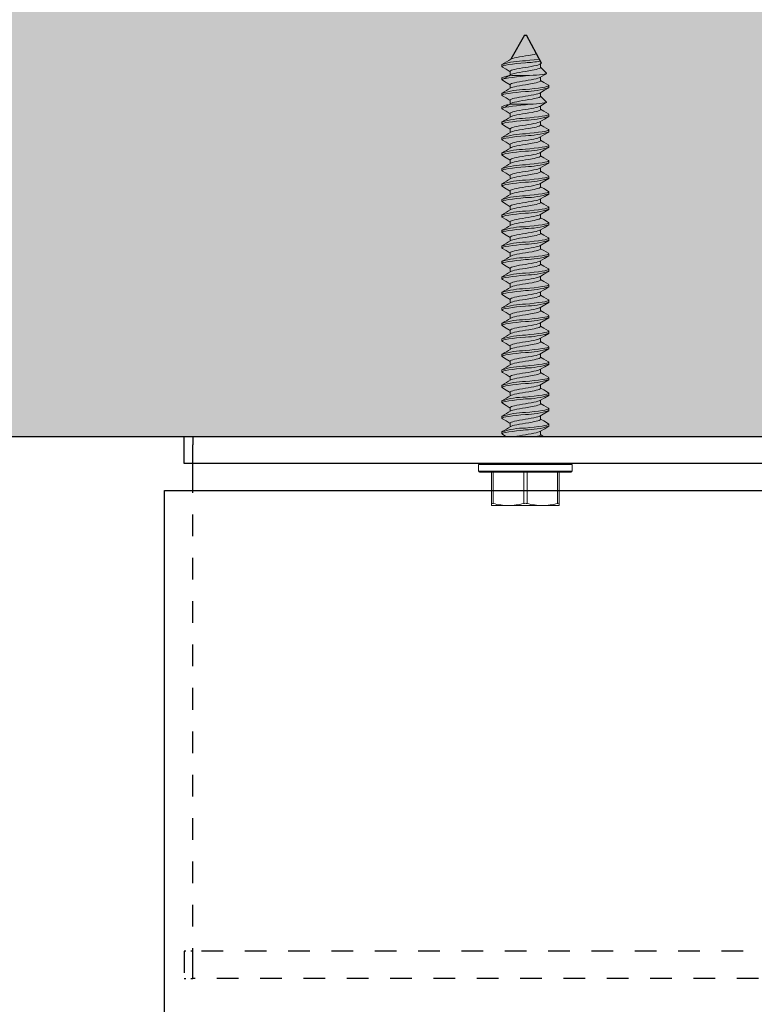
# Model space of a CAD drawing. Units: inches. Extents: x -86 to 105, y -78 to 12.
# Drawn here: x 1 to 4, y 5 to 9 of the extents above; entities that cross this region are included whole.
import ezdxf

# ---------------------------------------------------------------- set-up
doc = ezdxf.new("R2010")
doc.units = ezdxf.units.IN
doc.header["$MEASUREMENT"] = 0
doc.linetypes.add('ACAD_ISO03W100', pattern=[30, 12, -18])
doc.layers.add('Z-WALL', color=3, linetype='Continuous', lineweight=30)
doc.layers.add('Z_EXTRUSION', color=4, linetype='Continuous', lineweight=20)
doc.layers.add('Z_DIMS', color=6, linetype='Continuous')
doc.layers.add('Z_PROFILE', color=4, linetype='Continuous')

# ---------------------------------------------------------------- blocks, each defined once
blk = doc.blocks.new('6end mount side attachemnt')
at = {"layer": 'Z_EXTRUSION', "linetype": 'Continuous', "lineweight": 25}
for p, q in [((14.3756, 9.2759), (14.3137, 9.1649)), ((14.3756, 9.2759), (14.3851, 9.2759)), ((14.455, 9.1455), (14.3851, 9.2759))]:
    blk.add_line(p, q, dxfattribs=at)
at = {"layer": 'Z_EXTRUSION'}
for p, q in [((14.2724, 9.1407), (14.2724, 9.1307)), ((14.4501, 9.126), (14.4501, 9.1426)), ((14.3106, 9.1086), (14.3106, 9.0918)), ((14.3183, 9.0891), (14.3804, 9.0891)), ((14.3804, 9.0891), (14.3992, 9.0891)), ((14.3992, 9.0891), (14.3804, 9.0872)), ((14.4782, 9.0994), (14.4501, 9.1274)), ((14.2724, 9.0794), (14.2724, 9.0694)), ((14.3107, 9.0473), (14.3107, 9.0305)), ((14.4501, 9.0647), (14.4501, 9.0813)), ((14.2724, 9.008), (14.2724, 8.998)), ((14.4501, 8.9932), (14.4501, 9.0099)), ((14.4782, 8.9666), (14.4501, 8.9947)), ((14.2724, 8.9467), (14.2724, 8.9367)), ((14.3107, 8.9759), (14.3107, 8.9591)), ((14.3183, 8.9564), (14.3804, 8.9564)), ((14.3804, 8.9564), (14.3992, 8.9564)), ((14.3992, 8.9564), (14.3804, 8.9545)), ((14.4501, 8.932), (14.4501, 8.9486)), ((14.3107, 8.9146), (14.3107, 8.8978)), ((14.2724, 8.8753), (14.2724, 8.8652)), ((14.4501, 8.8605), (14.4501, 8.8772)), ((14.3107, 8.8431), (14.3107, 8.8264)), ((14.2724, 8.8039), (14.2724, 8.7938)), ((14.3107, 8.7717), (14.3107, 8.755)), ((14.4501, 8.7891), (14.4501, 8.8057)), ((14.2724, 8.7324), (14.2724, 8.7224)), ((14.4501, 8.7177), (14.4501, 8.7343)), ((14.3107, 8.7003), (14.3107, 8.6835)), ((14.2724, 8.661), (14.2724, 8.6509)), ((14.3107, 8.6288), (14.3107, 8.6121)), ((14.4501, 8.6462), (14.4501, 8.6629)), ((14.2724, 8.5896), (14.2724, 8.5795)), ((14.4501, 8.5748), (14.4501, 8.5915)), ((14.3107, 8.5574), (14.3107, 8.5407)), ((14.2724, 8.5181), (14.2724, 8.5081)), ((14.4501, 8.5034), (14.4501, 8.52)), ((14.3107, 8.486), (14.3107, 8.4692)), ((14.4501, 8.4319), (14.4501, 8.4486)), ((14.2724, 8.4467), (14.2724, 8.4366)), ((14.3107, 8.4146), (14.3107, 8.3978)), ((14.2724, 8.3753), (14.2724, 8.3652)), ((14.4501, 8.3605), (14.4501, 8.3772)), ((14.3107, 8.3431), (14.3107, 8.3264)), ((14.2724, 8.3039), (14.2724, 8.2938)), ((14.3107, 8.2717), (14.3107, 8.255)), ((14.4501, 8.2891), (14.4501, 8.3057)), ((14.2724, 8.2324), (14.2724, 8.2224)), ((14.4501, 8.2177), (14.4501, 8.2343)), ((14.3107, 8.2003), (14.3107, 8.1835)), ((14.2724, 8.161), (14.2724, 8.1509)), ((14.4501, 8.1462), (14.4501, 8.1629)), ((14.2724, 8.0896), (14.2724, 8.0795)), ((14.3107, 8.1288), (14.3107, 8.1121)), ((14.4501, 8.0748), (14.4501, 8.0915)), ((14.3107, 8.0574), (14.3107, 8.0407)), ((14.2724, 8.0181), (14.2724, 8.0081)), ((14.4501, 8.0034), (14.4501, 8.02)), ((14.3107, 7.986), (14.3107, 7.9692)), ((14.4501, 7.9319), (14.4501, 7.9486)), ((14.2724, 7.9467), (14.2724, 7.9366)), ((14.3107, 7.9146), (14.3107, 7.8978)), ((14.2724, 7.8753), (14.2724, 7.8652)), ((14.4501, 7.8605), (14.4501, 7.8772)), ((14.3107, 7.8431), (14.3107, 7.8264)), ((14.2724, 7.8039), (14.2724, 7.7938)), ((14.3107, 7.7717), (14.3107, 7.7549)), ((14.4501, 7.7891), (14.4501, 7.8057)), ((14.2724, 7.7324), (14.2724, 7.7224)), ((14.4501, 7.7177), (14.4501, 7.7343)), ((14.3107, 7.7003), (14.3107, 7.6835)), ((14.2724, 7.661), (14.2724, 7.6509)), ((14.4501, 7.6462), (14.4501, 7.6629)), ((14.2724, 7.5896), (14.2724, 7.5795)), ((14.3107, 7.6288), (14.3107, 7.6121)), ((14.4501, 7.5748), (14.4501, 7.5914)), ((14.3107, 7.5574), (14.3107, 7.5407)), ((14.2724, 7.5181), (14.2724, 7.5081)), ((14.4501, 7.5034), (14.4501, 7.52)), ((14.3107, 7.486), (14.3107, 7.4692)), ((14.4501, 7.4319), (14.4501, 7.4486)), ((14.2724, 7.4467), (14.2724, 7.4366)), ((14.1644, 7.2949), (14.1644, 7.2649)), ((14.5964, 7.2949), (14.1644, 7.2949)), ((14.355, 7.2949), (14.1644, 7.2949)), ((14.1694, 7.2999), (14.5914, 7.2999)), ((14.4169, 7.2999), (14.5914, 7.2999)), ((14.5964, 7.2649), (14.5964, 7.2949)), ((14.1644, 7.2649), (14.5964, 7.2649)), ((14.5914, 7.2599), (14.1694, 7.2599)), ((14.2241, 7.1153), (14.2241, 7.2599)), ((14.2316, 7.2599), (14.2316, 7.1153)), ((14.3729, 7.1153), (14.3729, 7.2599)), ((14.3879, 7.2599), (14.3879, 7.1153)), ((14.5291, 7.1153), (14.5291, 7.2599)), ((14.5366, 7.2599), (14.5366, 7.1153)), ((14.2241, 7.1059), (14.2241, 7.1153)), ((14.2241, 7.1059), (14.3022, 7.1059)), ((14.3022, 7.1059), (14.4585, 7.1059)), ((14.4585, 7.1059), (14.5366, 7.1059)), ((14.5366, 7.1153), (14.5366, 7.1059))]:
    blk.add_line(p, q, dxfattribs=at)
at = {"layer": 'Z_EXTRUSION', "flags": 128}
for points in [[(14.4317, 9.1891), (14.4299, 9.1886), (14.4216, 9.1868), (14.4121, 9.1849), (14.3964, 9.1821), (14.3804, 9.1795), (14.3671, 9.1775), (14.3539, 9.1752), (14.3415, 9.1728), (14.3308, 9.1704), (14.3223, 9.1683), (14.3161, 9.1663), (14.3134, 9.1648)], [(14.3804, 9.1485), (14.3598, 9.1465), (14.3393, 9.1442), (14.3202, 9.1418), (14.3037, 9.1394), (14.2904, 9.1373), (14.2808, 9.1353), (14.2745, 9.133), (14.2724, 9.1307), (14.2744, 9.1285)], [(14.2742, 9.1285), (14.2913, 9.1184), (14.3106, 9.1069)], [(14.4473, 9.1411), (14.4447, 9.1397), (14.4384, 9.1377), (14.4299, 9.1355), (14.4192, 9.1332), (14.4069, 9.1308), (14.3937, 9.1285), (14.3804, 9.1264), (14.3671, 9.1244), (14.3539, 9.1221), (14.3415, 9.1197), (14.3308, 9.1173), (14.3223, 9.1152), (14.3161, 9.1132), (14.312, 9.1109), (14.3106, 9.1086)], [(14.4447, 9.1648), (14.4405, 9.1642), (14.4214, 9.1618), (14.401, 9.1595), (14.3804, 9.1574)], [(14.4475, 9.1411), (14.455, 9.1455)], [(14.3804, 9.0872), (14.3598, 9.0852), (14.3393, 9.0829), (14.3202, 9.0805), (14.3037, 9.0782), (14.2904, 9.076), (14.2808, 9.074), (14.2745, 9.0718), (14.2724, 9.0694), (14.2744, 9.0672)], [(14.4501, 9.126), (14.4487, 9.1236), (14.4447, 9.1214), (14.4384, 9.1194), (14.4299, 9.1172), (14.4216, 9.1153), (14.4121, 9.1135), (14.3964, 9.1106), (14.3804, 9.1081), (14.3671, 9.106), (14.3539, 9.1037), (14.3415, 9.1014), (14.3308, 9.099), (14.3223, 9.0969), (14.3161, 9.0948), (14.3134, 9.0934)], [(14.3992, 9.0891), (14.4158, 9.0903), (14.4317, 9.0916), (14.4455, 9.0928), (14.4576, 9.0941), (14.4671, 9.0953), (14.474, 9.0965), (14.4777, 9.0977), (14.4784, 9.099), (14.4781, 9.0993)], [(14.4475, 9.0798), (14.4694, 9.0928), (14.4777, 9.0977)], [(14.2742, 9.0672), (14.2913, 9.0571), (14.3107, 9.0456)], [(14.4473, 9.0799), (14.4447, 9.0784), (14.4384, 9.0764), (14.4299, 9.0742), (14.4192, 9.0719), (14.4069, 9.0695), (14.3937, 9.0672), (14.3804, 9.0651), (14.3671, 9.0631), (14.3539, 9.0608), (14.3415, 9.0584), (14.3308, 9.0561), (14.3223, 9.0539), (14.3161, 9.0519), (14.312, 9.0497), (14.3107, 9.0473)], [(14.4501, 9.0647), (14.4487, 9.0623), (14.4447, 9.0601), (14.4384, 9.0581), (14.4299, 9.0559), (14.4216, 9.0541), (14.4121, 9.0522), (14.3964, 9.0493), (14.3804, 9.0468), (14.3671, 9.0447), (14.3539, 9.0424), (14.3415, 9.0401), (14.3308, 9.0377), (14.3223, 9.0356), (14.3161, 9.0336), (14.3134, 9.0321)], [(14.4864, 9.0448), (14.4884, 9.0426), (14.4862, 9.0402), (14.48, 9.038), (14.4703, 9.036), (14.4571, 9.0338), (14.4405, 9.0315), (14.4214, 9.0291), (14.401, 9.0268), (14.3804, 9.0247)], [(14.4475, 9.0084), (14.4694, 9.0214), (14.4884, 9.0326), (14.4884, 9.0426)], [(14.4865, 9.0448), (14.4652, 9.0572), (14.4501, 9.0661)], [(14.3804, 9.0158), (14.3598, 9.0137), (14.3393, 9.0114), (14.3202, 9.0091), (14.3037, 9.0067), (14.2904, 9.0046), (14.2808, 9.0026), (14.2745, 9.0003), (14.2724, 8.998), (14.2744, 8.9958)], [(14.2742, 8.9958), (14.2913, 8.9857), (14.3107, 8.9742)], [(14.4473, 9.0084), (14.4447, 9.007), (14.4384, 9.005), (14.4299, 9.0028), (14.4192, 9.0005), (14.4069, 8.9981), (14.3937, 8.9958), (14.3804, 8.9937), (14.3671, 8.9916), (14.3539, 8.9893), (14.3416, 8.987), (14.3308, 8.9846), (14.3223, 8.9825), (14.3161, 8.9805), (14.312, 8.9782), (14.3107, 8.9759)], [(14.4501, 8.9932), (14.4487, 8.9909), (14.4447, 8.9886), (14.4384, 8.9866), (14.4299, 8.9845), (14.4216, 8.9826), (14.4121, 8.9807), (14.3964, 8.9779), (14.3804, 8.9754), (14.3671, 8.9733), (14.3539, 8.971), (14.3416, 8.9686), (14.3308, 8.9663), (14.3223, 8.9641), (14.3161, 8.9621), (14.3134, 8.9606)], [(14.3804, 8.9545), (14.3598, 8.9524), (14.3393, 8.9502), (14.3202, 8.9478), (14.3037, 8.9454), (14.2904, 8.9433), (14.2808, 8.9413), (14.2745, 8.939), (14.2724, 8.9367), (14.2744, 8.9345)], [(14.4473, 8.9471), (14.4447, 8.9457), (14.4384, 8.9437), (14.4299, 8.9415), (14.4192, 8.9392), (14.4069, 8.9368), (14.3937, 8.9345), (14.3804, 8.9324), (14.3671, 8.9303), (14.3539, 8.9281), (14.3416, 8.9257), (14.3309, 8.9233), (14.3223, 8.9212), (14.3161, 8.9192), (14.312, 8.9169), (14.3107, 8.9146)], [(14.3992, 8.9564), (14.4158, 8.9576), (14.4317, 8.9589), (14.4455, 8.9601), (14.4576, 8.9614), (14.4671, 8.9626), (14.474, 8.9638), (14.4777, 8.965), (14.4784, 8.9663), (14.4781, 8.9665)], [(14.4475, 8.9471), (14.4694, 8.9601), (14.4777, 8.965)], [(14.2742, 8.9345), (14.2913, 8.9244), (14.3107, 8.9129)], [(14.4501, 8.932), (14.4487, 8.9296), (14.4447, 8.9274), (14.4384, 8.9253), (14.4299, 8.9232), (14.4216, 8.9213), (14.4121, 8.9194), (14.3964, 8.9166), (14.3804, 8.9141), (14.3671, 8.912), (14.3539, 8.9097), (14.3416, 8.9073), (14.3309, 8.905), (14.3223, 8.9028), (14.3161, 8.9008), (14.3134, 8.8994)], [(14.4864, 8.912), (14.4884, 8.9099), (14.4862, 8.9075), (14.48, 8.9053), (14.4703, 8.9032), (14.4571, 8.9011), (14.4405, 8.8987), (14.4214, 8.8964), (14.401, 8.8941), (14.3804, 8.892)], [(14.4476, 8.8757), (14.4694, 8.8887), (14.4884, 8.8998), (14.4884, 8.9099)], [(14.4865, 8.912), (14.4652, 8.9245), (14.4501, 8.9334)], [(14.3804, 8.8831), (14.3598, 8.881), (14.3393, 8.8787), (14.3202, 8.8763), (14.3037, 8.874), (14.2904, 8.8718), (14.2808, 8.8698), (14.2745, 8.8676), (14.2724, 8.8652), (14.2744, 8.863)], [(14.2742, 8.863), (14.2913, 8.853), (14.3107, 8.8415)], [(14.4473, 8.8757), (14.4447, 8.8743), (14.4384, 8.8722), (14.4299, 8.8701), (14.4192, 8.8677), (14.4069, 8.8654), (14.3937, 8.8631), (14.3804, 8.861), (14.3671, 8.8589), (14.3539, 8.8566), (14.3416, 8.8542), (14.3309, 8.8519), (14.3223, 8.8497), (14.3161, 8.8477), (14.3121, 8.8455), (14.3107, 8.8431)], [(14.4501, 8.8605), (14.4487, 8.8582), (14.4447, 8.8559), (14.4384, 8.8539), (14.4299, 8.8517), (14.4216, 8.8499), (14.4121, 8.848), (14.3964, 8.8452), (14.3804, 8.8427), (14.3671, 8.8406), (14.3539, 8.8383), (14.3416, 8.8359), (14.3309, 8.8336), (14.3223, 8.8314), (14.3161, 8.8294), (14.3134, 8.8279)], [(14.4864, 8.8406), (14.4652, 8.8531), (14.4501, 8.862)], [(14.3804, 8.8117), (14.3598, 8.8096), (14.3393, 8.8073), (14.3202, 8.8049), (14.3037, 8.8026), (14.2904, 8.8004), (14.2808, 8.7984), (14.2745, 8.7962), (14.2724, 8.7938), (14.2744, 8.7916)], [(14.4864, 8.8406), (14.4884, 8.8384), (14.4862, 8.8361), (14.48, 8.8338), (14.4703, 8.8318), (14.4571, 8.8296), (14.4405, 8.8273), (14.4214, 8.8249), (14.401, 8.8226), (14.3804, 8.8206)], [(14.4476, 8.8042), (14.4694, 8.8173), (14.4884, 8.8284), (14.4884, 8.8384)], [(14.2744, 8.7916), (14.2913, 8.7815), (14.3107, 8.77)], [(14.4473, 8.8043), (14.4447, 8.8028), (14.4384, 8.8008), (14.4299, 8.7986), (14.4192, 8.7963), (14.4069, 8.7939), (14.3937, 8.7916), (14.3804, 8.7896), (14.3671, 8.7875), (14.3539, 8.7852), (14.3416, 8.7828), (14.3309, 8.7805), (14.3223, 8.7783), (14.3161, 8.7763), (14.3121, 8.7741), (14.3107, 8.7717)], [(14.4501, 8.7891), (14.4487, 8.7867), (14.4447, 8.7845), (14.4384, 8.7825), (14.4299, 8.7803), (14.4216, 8.7785), (14.4121, 8.7766), (14.3964, 8.7738), (14.3804, 8.7712), (14.3671, 8.7692), (14.3539, 8.7669), (14.3416, 8.7645), (14.3309, 8.7621), (14.3223, 8.76), (14.3161, 8.758), (14.3134, 8.7565)], [(14.4864, 8.7692), (14.4884, 8.767), (14.4862, 8.7646), (14.48, 8.7624), (14.4703, 8.7604), (14.4571, 8.7582), (14.4405, 8.7559), (14.4214, 8.7535), (14.401, 8.7512), (14.3804, 8.7491)], [(14.4476, 8.7328), (14.4694, 8.7458), (14.4884, 8.757), (14.4884, 8.767)], [(14.4866, 8.7692), (14.4652, 8.7817), (14.4501, 8.7905)], [(14.3804, 8.7402), (14.3598, 8.7382), (14.3393, 8.7359), (14.3202, 8.7335), (14.3037, 8.7311), (14.2904, 8.729), (14.2808, 8.727), (14.2745, 8.7247), (14.2724, 8.7224), (14.2744, 8.7202)], [(14.2742, 8.7202), (14.2913, 8.7101), (14.3107, 8.6986)], [(14.4473, 8.7328), (14.4447, 8.7314), (14.4384, 8.7294), (14.4299, 8.7272), (14.4192, 8.7249), (14.4069, 8.7225), (14.3937, 8.7202), (14.3804, 8.7181), (14.3671, 8.7161), (14.3539, 8.7138), (14.3416, 8.7114), (14.3309, 8.709), (14.3223, 8.7069), (14.3161, 8.7049), (14.3121, 8.7026), (14.3107, 8.7003)], [(14.4501, 8.7177), (14.4487, 8.7153), (14.4447, 8.7131), (14.4384, 8.711), (14.4299, 8.7089), (14.4216, 8.707), (14.4121, 8.7051), (14.3964, 8.7023), (14.3804, 8.6998), (14.3671, 8.6977), (14.3539, 8.6954), (14.3416, 8.6931), (14.3309, 8.6907), (14.3223, 8.6886), (14.3161, 8.6865), (14.3134, 8.6851)], [(14.4864, 8.6977), (14.4884, 8.6956), (14.4862, 8.6932), (14.48, 8.691), (14.4703, 8.6889), (14.4571, 8.6868), (14.4405, 8.6845), (14.4214, 8.6821), (14.401, 8.6798), (14.3804, 8.6777)], [(14.4476, 8.6614), (14.4694, 8.6744), (14.4884, 8.6856), (14.4884, 8.6956)], [(14.4866, 8.6977), (14.4652, 8.7102), (14.4501, 8.7191)], [(14.3804, 8.6688), (14.3598, 8.6667), (14.3393, 8.6644), (14.3202, 8.662), (14.3037, 8.6597), (14.2904, 8.6576), (14.2808, 8.6555), (14.2745, 8.6533), (14.2724, 8.6509), (14.2744, 8.6487)], [(14.2742, 8.6487), (14.2913, 8.6387), (14.3107, 8.6272)], [(14.4473, 8.6614), (14.4447, 8.66), (14.4385, 8.6579), (14.4299, 8.6558), (14.4192, 8.6535), (14.4069, 8.6511), (14.3937, 8.6488), (14.3804, 8.6467), (14.3671, 8.6446), (14.3539, 8.6423), (14.3416, 8.64), (14.3309, 8.6376), (14.3223, 8.6355), (14.3161, 8.6334), (14.3121, 8.6312), (14.3107, 8.6288)], [(14.4501, 8.6462), (14.4487, 8.6439), (14.4447, 8.6416), (14.4385, 8.6396), (14.4299, 8.6375), (14.4216, 8.6356), (14.4121, 8.6337), (14.3964, 8.6309), (14.3804, 8.6284), (14.3671, 8.6263), (14.3539, 8.624), (14.3416, 8.6216), (14.3309, 8.6193), (14.3223, 8.6171), (14.3161, 8.6151), (14.3134, 8.6136)], [(14.4866, 8.6263), (14.4652, 8.6388), (14.4501, 8.6477)], [(14.3804, 8.5974), (14.3598, 8.5953), (14.3393, 8.593), (14.3202, 8.5906), (14.3037, 8.5883), (14.2904, 8.5861), (14.2808, 8.5841), (14.2745, 8.5819), (14.2724, 8.5795), (14.2744, 8.5773)], [(14.4473, 8.59), (14.4447, 8.5885), (14.4385, 8.5865), (14.4299, 8.5844), (14.4192, 8.582), (14.4069, 8.5796), (14.3937, 8.5773), (14.3804, 8.5753), (14.3671, 8.5732), (14.3539, 8.5709), (14.3416, 8.5685), (14.3309, 8.5662), (14.3223, 8.564), (14.3161, 8.562), (14.3121, 8.5598), (14.3107, 8.5574)], [(14.4864, 8.6263), (14.4884, 8.6241), (14.4862, 8.6218), (14.48, 8.6195), (14.4703, 8.6175), (14.4571, 8.6154), (14.4405, 8.613), (14.4214, 8.6106), (14.401, 8.6083), (14.3804, 8.6063)], [(14.4476, 8.5899), (14.4695, 8.603), (14.4884, 8.6141), (14.4884, 8.6241)], [(14.2742, 8.5773), (14.2913, 8.5672), (14.3107, 8.5557)], [(14.4501, 8.5748), (14.4487, 8.5724), (14.4447, 8.5702), (14.4385, 8.5682), (14.4299, 8.566), (14.4216, 8.5642), (14.4121, 8.5623), (14.3964, 8.5595), (14.3804, 8.5569), (14.3671, 8.5549), (14.3539, 8.5526), (14.3416, 8.5502), (14.3309, 8.5479), (14.3223, 8.5457), (14.3161, 8.5437), (14.3134, 8.5422)], [(14.4864, 8.5549), (14.4884, 8.5527), (14.4862, 8.5503), (14.48, 8.5481), (14.4703, 8.5461), (14.4571, 8.5439), (14.4405, 8.5416), (14.4214, 8.5392), (14.401, 8.5369), (14.3804, 8.5348)], [(14.4476, 8.5185), (14.4695, 8.5315), (14.4884, 8.5427), (14.4884, 8.5527)], [(14.4866, 8.5549), (14.4652, 8.5674), (14.4501, 8.5762)], [(14.3804, 8.5259), (14.3598, 8.5239), (14.3393, 8.5216), (14.3203, 8.5192), (14.3037, 8.5169), (14.2904, 8.5147), (14.2808, 8.5127), (14.2745, 8.5104), (14.2724, 8.5081), (14.2744, 8.5059)], [(14.2742, 8.5059), (14.2913, 8.4958), (14.3107, 8.4843)], [(14.4473, 8.5185), (14.4447, 8.5171), (14.4385, 8.5151), (14.4299, 8.5129), (14.4192, 8.5106), (14.4069, 8.5082), (14.3937, 8.5059), (14.3804, 8.5038), (14.3671, 8.5018), (14.3539, 8.4995), (14.3416, 8.4971), (14.3309, 8.4948), (14.3223, 8.4926), (14.3161, 8.4906), (14.3121, 8.4883), (14.3107, 8.486)], [(14.4501, 8.5034), (14.4487, 8.501), (14.4447, 8.4988), (14.4385, 8.4968), (14.4299, 8.4946), (14.4216, 8.4928), (14.4121, 8.4909), (14.3964, 8.488), (14.3804, 8.4855), (14.3671, 8.4834), (14.3539, 8.4811), (14.3416, 8.4788), (14.3309, 8.4764), (14.3223, 8.4743), (14.3161, 8.4723), (14.3134, 8.4708)], [(14.4866, 8.4835), (14.4652, 8.4959), (14.4501, 8.5048)], [(14.3804, 8.4545), (14.3598, 8.4524), (14.3393, 8.4501), (14.3203, 8.4478), (14.3037, 8.4454), (14.2904, 8.4433), (14.2808, 8.4412), (14.2746, 8.439), (14.2724, 8.4366), (14.2744, 8.4345)], [(14.4473, 8.4471), (14.4447, 8.4457), (14.4385, 8.4437), (14.4299, 8.4415), (14.4192, 8.4392), (14.4069, 8.4368), (14.3937, 8.4345), (14.3804, 8.4324), (14.3671, 8.4303), (14.3539, 8.428), (14.3416, 8.4257), (14.3309, 8.4233), (14.3223, 8.4212), (14.3161, 8.4192), (14.3121, 8.4169), (14.3107, 8.4146)], [(14.4864, 8.4835), (14.4884, 8.4813), (14.4862, 8.4789), (14.48, 8.4767), (14.4703, 8.4747), (14.4571, 8.4725), (14.4405, 8.4702), (14.4214, 8.4678), (14.401, 8.4655), (14.3804, 8.4634)], [(14.4476, 8.4471), (14.4695, 8.4601), (14.4884, 8.4713), (14.4884, 8.4813)], [(14.2742, 8.4345), (14.2913, 8.4244), (14.3107, 8.4129)], [(14.4501, 8.4319), (14.4487, 8.4296), (14.4447, 8.4273), (14.4385, 8.4253), (14.4299, 8.4232), (14.4216, 8.4213), (14.4121, 8.4194), (14.3964, 8.4166), (14.3804, 8.4141), (14.3671, 8.412), (14.3539, 8.4097), (14.3416, 8.4073), (14.3309, 8.405), (14.3223, 8.4028), (14.3161, 8.4008), (14.3134, 8.3993)], [(14.4864, 8.412), (14.4884, 8.4098), (14.4862, 8.4075), (14.48, 8.4052), (14.4703, 8.4032), (14.4571, 8.4011), (14.4405, 8.3987), (14.4214, 8.3963), (14.401, 8.3941), (14.3804, 8.392)], [(14.4476, 8.3756), (14.4695, 8.3887), (14.4884, 8.3998), (14.4884, 8.4098)], [(14.4866, 8.412), (14.4652, 8.4245), (14.4501, 8.4334)], [(14.3804, 8.3831), (14.3598, 8.381), (14.3394, 8.3787), (14.3203, 8.3763), (14.3037, 8.374), (14.2904, 8.3718), (14.2808, 8.3698), (14.2746, 8.3676), (14.2724, 8.3652), (14.2744, 8.363)], [(14.2742, 8.363), (14.2913, 8.353), (14.3107, 8.3414)], [(14.4473, 8.3757), (14.4447, 8.3742), (14.4385, 8.3722), (14.4299, 8.3701), (14.4192, 8.3677), (14.4069, 8.3653), (14.3937, 8.3631), (14.3804, 8.361), (14.3671, 8.3589), (14.3539, 8.3566), (14.3416, 8.3542), (14.3309, 8.3519), (14.3223, 8.3497), (14.3161, 8.3477), (14.3121, 8.3455), (14.3107, 8.3431)], [(14.4501, 8.3605), (14.4487, 8.3581), (14.4447, 8.3559), (14.4385, 8.3539), (14.4299, 8.3517), (14.4216, 8.3499), (14.4121, 8.348), (14.3964, 8.3452), (14.3804, 8.3427), (14.3671, 8.3406), (14.3539, 8.3383), (14.3416, 8.3359), (14.3309, 8.3336), (14.3223, 8.3314), (14.3161, 8.3294), (14.3134, 8.3279)], [(14.4866, 8.3406), (14.4652, 8.3531), (14.4501, 8.362)], [(14.3804, 8.3117), (14.3598, 8.3096), (14.3394, 8.3073), (14.3203, 8.3049), (14.3037, 8.3026), (14.2905, 8.3004), (14.2808, 8.2984), (14.2746, 8.2962), (14.2724, 8.2938), (14.2744, 8.2916)], [(14.4864, 8.3406), (14.4884, 8.3384), (14.4862, 8.336), (14.48, 8.3338), (14.4703, 8.3318), (14.4571, 8.3296), (14.4405, 8.3273), (14.4214, 8.3249), (14.401, 8.3226), (14.3804, 8.3206)], [(14.4476, 8.3042), (14.4695, 8.3172), (14.4884, 8.3284), (14.4884, 8.3384)], [(14.2744, 8.2916), (14.2913, 8.2815), (14.3107, 8.27)], [(14.4473, 8.3043), (14.4447, 8.3028), (14.4384, 8.3008), (14.4299, 8.2986), (14.4192, 8.2963), (14.4069, 8.2939), (14.3937, 8.2916), (14.3804, 8.2896), (14.3671, 8.2875), (14.3539, 8.2852), (14.3416, 8.2828), (14.3309, 8.2805), (14.3223, 8.2783), (14.3161, 8.2763), (14.3121, 8.2741), (14.3107, 8.2717)], [(14.4501, 8.2891), (14.4487, 8.2867), (14.4447, 8.2845), (14.4384, 8.2825), (14.4299, 8.2803), (14.4216, 8.2785), (14.4121, 8.2766), (14.3964, 8.2738), (14.3804, 8.2712), (14.3671, 8.2692), (14.3539, 8.2669), (14.3416, 8.2645), (14.3309, 8.2621), (14.3223, 8.26), (14.3161, 8.258), (14.3134, 8.2565)], [(14.4864, 8.2692), (14.4884, 8.267), (14.4862, 8.2646), (14.48, 8.2624), (14.4703, 8.2604), (14.4571, 8.2582), (14.4405, 8.2559), (14.4214, 8.2535), (14.401, 8.2512), (14.3804, 8.2491)], [(14.4476, 8.2328), (14.4694, 8.2458), (14.4884, 8.257), (14.4884, 8.267)], [(14.4866, 8.2692), (14.4652, 8.2817), (14.4501, 8.2905)], [(14.3804, 8.2402), (14.3598, 8.2382), (14.3393, 8.2359), (14.3202, 8.2335), (14.3037, 8.2311), (14.2904, 8.229), (14.2808, 8.227), (14.2745, 8.2247), (14.2724, 8.2224), (14.2744, 8.2202)], [(14.2742, 8.2202), (14.2913, 8.2101), (14.3107, 8.1986)], [(14.4473, 8.2328), (14.4447, 8.2314), (14.4384, 8.2294), (14.4299, 8.2272), (14.4192, 8.2249), (14.4069, 8.2225), (14.3937, 8.2202), (14.3804, 8.2181), (14.3671, 8.2161), (14.3539, 8.2138), (14.3416, 8.2114), (14.3309, 8.209), (14.3223, 8.2069), (14.3161, 8.2049), (14.3121, 8.2026), (14.3107, 8.2003)], [(14.4501, 8.2177), (14.4487, 8.2153), (14.4447, 8.2131), (14.4384, 8.211), (14.4299, 8.2089), (14.4216, 8.207), (14.4121, 8.2051), (14.3964, 8.2023), (14.3804, 8.1998), (14.3671, 8.1977), (14.3539, 8.1954), (14.3416, 8.1931), (14.3309, 8.1907), (14.3223, 8.1886), (14.3161, 8.1865), (14.3134, 8.1851)], [(14.4864, 8.1977), (14.4884, 8.1956), (14.4862, 8.1932), (14.48, 8.191), (14.4703, 8.1889), (14.4571, 8.1868), (14.4405, 8.1845), (14.4214, 8.1821), (14.401, 8.1798), (14.3804, 8.1777)], [(14.4476, 8.1614), (14.4694, 8.1744), (14.4884, 8.1856), (14.4884, 8.1956)], [(14.4866, 8.1977), (14.4652, 8.2102), (14.4501, 8.2191)], [(14.3804, 8.1688), (14.3598, 8.1667), (14.3393, 8.1644), (14.3202, 8.162), (14.3037, 8.1597), (14.2904, 8.1576), (14.2808, 8.1555), (14.2745, 8.1533), (14.2724, 8.1509), (14.2744, 8.1487)], [(14.2742, 8.1487), (14.2913, 8.1387), (14.3107, 8.1272)], [(14.4473, 8.1614), (14.4447, 8.16), (14.4385, 8.1579), (14.4299, 8.1558), (14.4192, 8.1535), (14.4069, 8.1511), (14.3937, 8.1488), (14.3804, 8.1467), (14.3671, 8.1446), (14.3539, 8.1423), (14.3416, 8.14), (14.3309, 8.1376), (14.3223, 8.1355), (14.3161, 8.1334), (14.3121, 8.1312), (14.3107, 8.1288)], [(14.4501, 8.1462), (14.4487, 8.1439), (14.4447, 8.1416), (14.4385, 8.1396), (14.4299, 8.1375), (14.4216, 8.1356), (14.4121, 8.1337), (14.3964, 8.1309), (14.3804, 8.1284), (14.3671, 8.1263), (14.3539, 8.124), (14.3416, 8.1216), (14.3309, 8.1193), (14.3223, 8.1171), (14.3161, 8.1151), (14.3134, 8.1136)], [(14.4866, 8.1263), (14.4652, 8.1388), (14.4501, 8.1477)], [(14.3804, 8.0974), (14.3598, 8.0953), (14.3393, 8.093), (14.3202, 8.0906), (14.3037, 8.0883), (14.2904, 8.0861), (14.2808, 8.0841), (14.2745, 8.0819), (14.2724, 8.0795), (14.2744, 8.0773)], [(14.4473, 8.09), (14.4447, 8.0885), (14.4385, 8.0865), (14.4299, 8.0844), (14.4192, 8.082), (14.4069, 8.0796), (14.3937, 8.0773), (14.3804, 8.0753), (14.3671, 8.0732), (14.3539, 8.0709), (14.3416, 8.0685), (14.3309, 8.0662), (14.3223, 8.064), (14.3161, 8.062), (14.3121, 8.0598), (14.3107, 8.0574)], [(14.4864, 8.1263), (14.4884, 8.1241), (14.4862, 8.1218), (14.48, 8.1195), (14.4703, 8.1175), (14.4571, 8.1154), (14.4405, 8.113), (14.4214, 8.1106), (14.401, 8.1083), (14.3804, 8.1063)], [(14.4476, 8.0899), (14.4695, 8.103), (14.4884, 8.1141), (14.4884, 8.1241)], [(14.2742, 8.0773), (14.2913, 8.0672), (14.3107, 8.0557)], [(14.4501, 8.0748), (14.4487, 8.0724), (14.4447, 8.0702), (14.4385, 8.0682), (14.4299, 8.066), (14.4216, 8.0642), (14.4121, 8.0623), (14.3964, 8.0595), (14.3804, 8.0569), (14.3671, 8.0549), (14.3539, 8.0526), (14.3416, 8.0502), (14.3309, 8.0479), (14.3223, 8.0457), (14.3161, 8.0437), (14.3134, 8.0422)], [(14.4864, 8.0549), (14.4884, 8.0527), (14.4862, 8.0503), (14.48, 8.0481), (14.4703, 8.0461), (14.4571, 8.0439), (14.4405, 8.0416), (14.4214, 8.0392), (14.401, 8.0369), (14.3804, 8.0348)], [(14.4476, 8.0185), (14.4695, 8.0315), (14.4884, 8.0427), (14.4884, 8.0527)], [(14.4866, 8.0549), (14.4652, 8.0674), (14.4501, 8.0762)], [(14.3804, 8.0259), (14.3598, 8.0239), (14.3393, 8.0216), (14.3203, 8.0192), (14.3037, 8.0169), (14.2904, 8.0147), (14.2808, 8.0127), (14.2745, 8.0104), (14.2724, 8.0081), (14.2744, 8.0059)], [(14.2742, 8.0059), (14.2913, 7.9958), (14.3107, 7.9843)], [(14.4473, 8.0185), (14.4447, 8.0171), (14.4385, 8.0151), (14.4299, 8.0129), (14.4192, 8.0106), (14.4069, 8.0082), (14.3937, 8.0059), (14.3804, 8.0038), (14.3671, 8.0018), (14.3539, 7.9995), (14.3416, 7.9971), (14.3309, 7.9948), (14.3223, 7.9926), (14.3161, 7.9906), (14.3121, 7.9883), (14.3107, 7.986)], [(14.4501, 8.0034), (14.4487, 8.001), (14.4447, 7.9988), (14.4385, 7.9968), (14.4299, 7.9946), (14.4216, 7.9928), (14.4121, 7.9909), (14.3964, 7.988), (14.3804, 7.9855), (14.3671, 7.9834), (14.3539, 7.9811), (14.3416, 7.9788), (14.3309, 7.9764), (14.3223, 7.9743), (14.3161, 7.9723), (14.3134, 7.9708)], [(14.4866, 7.9835), (14.4652, 7.9959), (14.4501, 8.0048)], [(14.3804, 7.9545), (14.3598, 7.9524), (14.3393, 7.9501), (14.3203, 7.9478), (14.3037, 7.9454), (14.2904, 7.9433), (14.2808, 7.9412), (14.2746, 7.939), (14.2724, 7.9366), (14.2744, 7.9345)], [(14.4864, 7.9835), (14.4884, 7.9813), (14.4862, 7.9789), (14.48, 7.9767), (14.4703, 7.9747), (14.4571, 7.9725), (14.4405, 7.9702), (14.4214, 7.9678), (14.401, 7.9655), (14.3804, 7.9634)], [(14.4476, 7.9471), (14.4695, 7.9601), (14.4884, 7.9713), (14.4884, 7.9813)], [(14.2742, 7.9345), (14.2913, 7.9244), (14.3107, 7.9129)], [(14.4473, 7.9471), (14.4447, 7.9457), (14.4385, 7.9437), (14.4299, 7.9415), (14.4192, 7.9392), (14.4069, 7.9368), (14.3937, 7.9345), (14.3804, 7.9324), (14.3671, 7.9303), (14.3539, 7.928), (14.3416, 7.9257), (14.3309, 7.9233), (14.3223, 7.9212), (14.3161, 7.9192), (14.3121, 7.9169), (14.3107, 7.9146)], [(14.4501, 7.9319), (14.4487, 7.9296), (14.4447, 7.9273), (14.4385, 7.9253), (14.4299, 7.9232), (14.4216, 7.9213), (14.4121, 7.9194), (14.3964, 7.9166), (14.3804, 7.9141), (14.3671, 7.912), (14.3539, 7.9097), (14.3416, 7.9073), (14.3309, 7.905), (14.3223, 7.9028), (14.3161, 7.9008), (14.3134, 7.8993)], [(14.4864, 7.912), (14.4884, 7.9098), (14.4862, 7.9075), (14.48, 7.9052), (14.4703, 7.9032), (14.4571, 7.9011), (14.4405, 7.8987), (14.4214, 7.8963), (14.401, 7.8941), (14.3804, 7.892)], [(14.4476, 7.8756), (14.4695, 7.8887), (14.4884, 7.8998), (14.4884, 7.9098)], [(14.4866, 7.912), (14.4652, 7.9245), (14.4501, 7.9334)], [(14.3804, 7.8831), (14.3598, 7.881), (14.3394, 7.8787), (14.3203, 7.8763), (14.3037, 7.874), (14.2904, 7.8718), (14.2808, 7.8698), (14.2746, 7.8676), (14.2724, 7.8652), (14.2744, 7.863)], [(14.2742, 7.863), (14.2913, 7.853), (14.3107, 7.8414)], [(14.4473, 7.8757), (14.4447, 7.8742), (14.4385, 7.8722), (14.4299, 7.8701), (14.4192, 7.8677), (14.4069, 7.8653), (14.3937, 7.8631), (14.3804, 7.861), (14.3671, 7.8589), (14.3539, 7.8566), (14.3416, 7.8542), (14.3309, 7.8519), (14.3223, 7.8497), (14.3161, 7.8477), (14.3121, 7.8455), (14.3107, 7.8431)], [(14.4501, 7.8605), (14.4487, 7.8581), (14.4447, 7.8559), (14.4385, 7.8539), (14.4299, 7.8517), (14.4216, 7.8499), (14.4121, 7.848), (14.3964, 7.8452), (14.3804, 7.8427), (14.3671, 7.8406), (14.3539, 7.8383), (14.3416, 7.8359), (14.3309, 7.8336), (14.3223, 7.8314), (14.3161, 7.8294), (14.3134, 7.8279)], [(14.4866, 7.8406), (14.4652, 7.8531), (14.4501, 7.862)], [(14.3804, 7.8117), (14.3598, 7.8096), (14.3394, 7.8073), (14.3203, 7.8049), (14.3037, 7.8026), (14.2905, 7.8004), (14.2808, 7.7984), (14.2746, 7.7962), (14.2724, 7.7938), (14.2744, 7.7916)], [(14.4864, 7.8406), (14.4884, 7.8384), (14.4862, 7.836), (14.48, 7.8338), (14.4703, 7.8318), (14.4571, 7.8296), (14.4405, 7.8273), (14.4214, 7.8249), (14.401, 7.8226), (14.3804, 7.8206)], [(14.4476, 7.8042), (14.4695, 7.8172), (14.4884, 7.8284), (14.4884, 7.8384)], [(14.2742, 7.7916), (14.2913, 7.7815), (14.3107, 7.77)], [(14.4473, 7.8043), (14.4447, 7.8028), (14.4385, 7.8008), (14.4299, 7.7986), (14.4192, 7.7963), (14.4069, 7.7939), (14.3937, 7.7916), (14.3804, 7.7896), (14.3671, 7.7875), (14.3539, 7.7852), (14.3416, 7.7828), (14.3309, 7.7805), (14.3223, 7.7783), (14.3161, 7.7763), (14.3121, 7.7741), (14.3107, 7.7717)], [(14.4501, 7.7891), (14.4487, 7.7867), (14.4447, 7.7845), (14.4385, 7.7825), (14.4299, 7.7803), (14.4216, 7.7785), (14.4121, 7.7766), (14.3965, 7.7738), (14.3804, 7.7712), (14.3671, 7.7691), (14.3539, 7.7669), (14.3416, 7.7645), (14.3309, 7.7621), (14.3223, 7.76), (14.3161, 7.758), (14.3134, 7.7565)], [(14.4864, 7.7692), (14.4884, 7.767), (14.4862, 7.7646), (14.48, 7.7624), (14.4703, 7.7604), (14.4571, 7.7582), (14.4405, 7.7559), (14.4214, 7.7535), (14.401, 7.7512), (14.3804, 7.7491)], [(14.4476, 7.7328), (14.4695, 7.7458), (14.4884, 7.757), (14.4884, 7.767)], [(14.4866, 7.7692), (14.4652, 7.7816), (14.4501, 7.7905)], [(14.3804, 7.7402), (14.3598, 7.7381), (14.3394, 7.7359), (14.3203, 7.7335), (14.3037, 7.7311), (14.2905, 7.729), (14.2808, 7.727), (14.2746, 7.7247), (14.2724, 7.7224), (14.2744, 7.7202)], [(14.4473, 7.7328), (14.4447, 7.7314), (14.4385, 7.7294), (14.4299, 7.7272), (14.4192, 7.7249), (14.4069, 7.7225), (14.3937, 7.7202), (14.3804, 7.7181), (14.3671, 7.716), (14.3539, 7.7138), (14.3416, 7.7114), (14.3309, 7.709), (14.3223, 7.7069), (14.3161, 7.7049), (14.3121, 7.7026), (14.3107, 7.7003)], [(14.2742, 7.7202), (14.2913, 7.7101), (14.3107, 7.6986)], [(14.4501, 7.7177), (14.4487, 7.7153), (14.4447, 7.7131), (14.4385, 7.711), (14.4299, 7.7089), (14.4216, 7.707), (14.4122, 7.7051), (14.3965, 7.7023), (14.3804, 7.6998), (14.3671, 7.6977), (14.3539, 7.6954), (14.3416, 7.693), (14.3309, 7.6907), (14.3223, 7.6885), (14.3161, 7.6865), (14.3134, 7.6851)], [(14.4864, 7.6977), (14.4884, 7.6956), (14.4862, 7.6932), (14.48, 7.691), (14.4703, 7.6889), (14.4571, 7.6868), (14.4405, 7.6844), (14.4214, 7.6821), (14.401, 7.6798), (14.3804, 7.6777)], [(14.4476, 7.6614), (14.4695, 7.6744), (14.4884, 7.6855), (14.4884, 7.6956)], [(14.4866, 7.6977), (14.4652, 7.7102), (14.4501, 7.7191)], [(14.3804, 7.6688), (14.3598, 7.6667), (14.3394, 7.6644), (14.3203, 7.662), (14.3037, 7.6597), (14.2905, 7.6575), (14.2808, 7.6555), (14.2746, 7.6533), (14.2724, 7.6509), (14.2744, 7.6487)], [(14.2742, 7.6487), (14.2913, 7.6387), (14.3107, 7.6272)], [(14.4473, 7.6614), (14.4447, 7.66), (14.4385, 7.6579), (14.4299, 7.6558), (14.4192, 7.6534), (14.4069, 7.6511), (14.3937, 7.6488), (14.3804, 7.6467), (14.3671, 7.6446), (14.3539, 7.6423), (14.3416, 7.6399), (14.3309, 7.6376), (14.3223, 7.6354), (14.3161, 7.6334), (14.3121, 7.6312), (14.3107, 7.6288)], [(14.4501, 7.6462), (14.4487, 7.6439), (14.4447, 7.6416), (14.4385, 7.6396), (14.4299, 7.6374), (14.4216, 7.6356), (14.4122, 7.6337), (14.3965, 7.6309), (14.3804, 7.6284), (14.3671, 7.6263), (14.3539, 7.624), (14.3416, 7.6216), (14.3309, 7.6193), (14.3223, 7.6171), (14.3161, 7.6151), (14.3134, 7.6136)], [(14.4866, 7.6263), (14.4652, 7.6388), (14.4501, 7.6477)], [(14.3804, 7.5974), (14.3598, 7.5953), (14.3394, 7.593), (14.3203, 7.5906), (14.3037, 7.5883), (14.2905, 7.5861), (14.2808, 7.5841), (14.2746, 7.5819), (14.2724, 7.5795), (14.2744, 7.5773)], [(14.4473, 7.59), (14.4447, 7.5885), (14.4385, 7.5865), (14.4299, 7.5843), (14.4192, 7.582), (14.4069, 7.5796), (14.3937, 7.5773), (14.3804, 7.5753), (14.3671, 7.5732), (14.3539, 7.5709), (14.3416, 7.5685), (14.3309, 7.5662), (14.3223, 7.564), (14.3161, 7.562), (14.3121, 7.5598), (14.3107, 7.5574)], [(14.4864, 7.6263), (14.4884, 7.6241), (14.4862, 7.6218), (14.48, 7.6195), (14.4703, 7.6175), (14.4571, 7.6153), (14.4405, 7.613), (14.4214, 7.6106), (14.401, 7.6083), (14.3804, 7.6063)], [(14.4476, 7.5899), (14.4695, 7.603), (14.4884, 7.6141), (14.4884, 7.6241)], [(14.2743, 7.5773), (14.2913, 7.5672), (14.3107, 7.5557)], [(14.4501, 7.5748), (14.4487, 7.5724), (14.4447, 7.5702), (14.4385, 7.5682), (14.4299, 7.566), (14.4216, 7.5642), (14.4122, 7.5623), (14.3965, 7.5595), (14.3804, 7.5569), (14.3671, 7.5549), (14.3539, 7.5526), (14.3416, 7.5502), (14.3309, 7.5478), (14.3223, 7.5457), (14.3161, 7.5437), (14.3134, 7.5422)], [(14.4864, 7.5549), (14.4884, 7.5527), (14.4862, 7.5503), (14.48, 7.5481), (14.4703, 7.5461), (14.4571, 7.5439), (14.4405, 7.5416), (14.4214, 7.5392), (14.401, 7.5369), (14.3804, 7.5348)], [(14.4476, 7.5185), (14.4695, 7.5315), (14.4884, 7.5427), (14.4884, 7.5527)], [(14.4866, 7.5549), (14.4652, 7.5674), (14.4501, 7.5762)], [(14.3804, 7.5259), (14.3598, 7.5239), (14.3394, 7.5216), (14.3203, 7.5192), (14.3037, 7.5168), (14.2905, 7.5147), (14.2808, 7.5127), (14.2746, 7.5104), (14.2724, 7.5081), (14.2744, 7.5059)], [(14.2743, 7.5059), (14.2913, 7.4958), (14.3107, 7.4843)], [(14.4473, 7.5185), (14.4447, 7.5171), (14.4385, 7.5151), (14.4299, 7.5129), (14.4192, 7.5106), (14.4069, 7.5082), (14.3937, 7.5059), (14.3804, 7.5038), (14.3671, 7.5018), (14.3539, 7.4995), (14.3416, 7.4971), (14.3309, 7.4947), (14.3223, 7.4926), (14.3161, 7.4906), (14.3121, 7.4883), (14.3107, 7.486)], [(14.4501, 7.5034), (14.4487, 7.501), (14.4447, 7.4988), (14.4385, 7.4967), (14.4299, 7.4946), (14.4216, 7.4927), (14.4122, 7.4908), (14.3965, 7.488), (14.3804, 7.4855), (14.3671, 7.4834), (14.3539, 7.4811), (14.3416, 7.4788), (14.3309, 7.4764), (14.3223, 7.4743), (14.3161, 7.4722), (14.3134, 7.4708)], [(14.4866, 7.4834), (14.4652, 7.4959), (14.4501, 7.5048)], [(14.3804, 7.4545), (14.3598, 7.4524), (14.3394, 7.4501), (14.3203, 7.4477), (14.3037, 7.4454), (14.2905, 7.4433), (14.2808, 7.4412), (14.2746, 7.439), (14.2724, 7.4366), (14.2744, 7.4344)], [(14.4864, 7.4834), (14.4884, 7.4813), (14.4862, 7.4789), (14.48, 7.4767), (14.4704, 7.4746), (14.4571, 7.4725), (14.4405, 7.4702), (14.4214, 7.4678), (14.401, 7.4655), (14.3804, 7.4634)], [(14.4476, 7.4471), (14.4695, 7.4601), (14.4884, 7.4713), (14.4884, 7.4813)], [(14.2743, 7.4344), (14.2904, 7.4249)], [(14.4473, 7.4471), (14.4447, 7.4457), (14.4385, 7.4436), (14.4299, 7.4415), (14.4192, 7.4392), (14.4069, 7.4368), (14.3937, 7.4345), (14.3804, 7.4324), (14.3671, 7.4303), (14.3539, 7.428), (14.3416, 7.4257), (14.3383, 7.4249)], [(14.4501, 7.4319), (14.4487, 7.4296), (14.4447, 7.4273), (14.4385, 7.4253), (14.437, 7.4249)], [(14.4645, 7.4249), (14.4501, 7.4334)], [(14.2316, 7.1153), (14.228, 7.116), (14.2254, 7.1161), (14.2242, 7.1156), (14.2241, 7.1153)], [(14.5366, 7.1153), (14.5359, 7.116), (14.5337, 7.1161), (14.5305, 7.1156), (14.5291, 7.1153)]]:
    blk.add_lwpolyline(points, dxfattribs=at)
at = {"layer": 'Z_EXTRUSION'}
for centre, radius, start, end in [((13.834, 9.9291), 0.9021, 299.077, 302.1386), ((14.385, 8.794), 0.3635, 90.7301, 108.0509), ((14.3757, 9.512), 0.3635, 270.7301, 281.6879), ((13.834, 9.8577), 0.9021, 299.077, 302.0782), ((14.3165, 8.9941), 0.095, 88.9369, 117.663), ((13.834, 9.7964), 0.9021, 299.077, 302.0782), ((14.385, 8.6613), 0.3635, 90.7301, 108.0509), ((14.3757, 9.3793), 0.3635, 270.7301, 288.0509), ((13.834, 9.725), 0.9021, 299.077, 302.0782), ((14.3165, 8.8614), 0.095, 88.9369, 117.663), ((13.834, 9.6637), 0.9021, 299.077, 302.0782), ((14.385, 8.5285), 0.3635, 90.7301, 108.0509), ((14.3757, 9.2466), 0.3635, 270.7301, 288.0509), ((13.834, 9.5922), 0.9021, 299.077, 302.0782), ((14.385, 8.4571), 0.3635, 90.7301, 108.0509), ((14.3757, 9.1751), 0.3635, 270.7301, 288.0509), ((13.834, 9.5208), 0.9021, 299.077, 302.0782), ((14.385, 8.3857), 0.3635, 90.7301, 108.0509), ((14.3758, 9.1037), 0.3635, 270.7301, 288.0509), ((13.834, 9.4494), 0.9021, 299.077, 302.0782), ((14.385, 8.3142), 0.3635, 90.7301, 108.0509), ((14.3758, 9.0323), 0.3635, 270.7301, 288.0509), ((13.834, 9.378), 0.9021, 299.077, 302.0782), ((14.385, 8.2428), 0.3635, 90.7301, 108.0509), ((14.3758, 8.9608), 0.3635, 270.7301, 288.0509), ((13.834, 9.3065), 0.9021, 299.077, 302.0782), ((14.3758, 8.8894), 0.3635, 270.7301, 288.0509), ((14.385, 8.1714), 0.3635, 90.7301, 108.0509), ((13.834, 9.2351), 0.9021, 299.077, 302.0782), ((14.385, 8.1), 0.3635, 90.7301, 108.0509), ((14.3758, 8.818), 0.3635, 270.7301, 288.0509), ((13.834, 9.1637), 0.9021, 299.077, 302.0782), ((14.385, 8.0285), 0.3635, 90.7301, 108.0509), ((14.3758, 8.7465), 0.3635, 270.7301, 288.0509), ((13.834, 9.0922), 0.9021, 299.077, 302.0782), ((14.385, 7.9571), 0.3635, 90.7301, 108.0509), ((14.3758, 8.6751), 0.3635, 270.7301, 288.0509), ((13.834, 9.0208), 0.9021, 299.077, 302.0782), ((14.385, 7.8857), 0.3635, 90.7301, 108.0509), ((14.3758, 8.6037), 0.3635, 270.7301, 288.0509), ((13.834, 8.9494), 0.9021, 299.077, 302.0782), ((14.385, 7.8142), 0.3635, 90.7301, 108.0509), ((14.3758, 8.5323), 0.3635, 270.7301, 288.0509), ((13.834, 8.878), 0.9021, 299.077, 302.0782), ((14.385, 7.7428), 0.3635, 90.7301, 108.0509), ((14.3758, 8.4608), 0.3635, 270.7301, 288.0509), ((13.834, 8.8065), 0.9021, 299.077, 302.0782), ((14.3758, 8.3894), 0.3635, 270.7301, 288.0509), ((14.385, 7.6714), 0.3635, 90.7301, 108.0509), ((13.834, 8.7351), 0.9021, 299.077, 302.0782), ((14.385, 7.6), 0.3635, 90.7301, 108.0509), ((14.3758, 8.318), 0.3635, 270.7301, 288.0509), ((13.834, 8.6637), 0.9021, 299.077, 302.0782), ((14.385, 7.5285), 0.3635, 90.7301, 108.0509), ((14.3758, 8.2465), 0.3635, 270.7301, 288.0509), ((13.834, 8.5922), 0.9021, 299.077, 302.0782), ((14.385, 7.4571), 0.3635, 90.7301, 108.0509), ((14.3758, 8.1751), 0.3635, 270.7301, 288.0509), ((13.834, 8.5208), 0.9021, 299.077, 302.0782), ((14.385, 7.3857), 0.3635, 90.7301, 108.0509), ((14.3758, 8.1037), 0.3635, 270.7301, 288.0509), ((13.834, 8.4494), 0.9021, 299.077, 302.0782), ((14.385, 7.3142), 0.3635, 90.7301, 108.0509), ((14.3758, 8.0323), 0.3635, 270.7301, 288.0509), ((13.834, 8.3779), 0.9021, 299.077, 302.0782), ((14.385, 7.2428), 0.3635, 90.7301, 108.0509), ((14.3758, 7.9608), 0.3635, 270.7301, 288.0509), ((13.834, 8.3065), 0.9021, 299.077, 302.0782), ((14.3758, 7.8894), 0.3635, 270.7301, 288.0509), ((14.385, 7.1714), 0.3635, 90.7301, 108.0509), ((13.834, 8.2351), 0.9021, 299.077, 302.0782), ((14.385, 7.0999), 0.3635, 90.7301, 108.0509), ((14.3758, 7.818), 0.3635, 270.7301, 288.0509), ((14.1694, 7.2949), 0.005, 90.0018, 180.0018), ((14.5914, 7.2949), 0.005, 0.0018, 90.0018), ((14.1694, 7.2649), 0.005, 180.0018, 270.0018), ((14.5914, 7.2649), 0.005, 270.0018, 0.0018), ((14.3039, 7.3903), 0.2844, 255.2844, 269.6731), ((14.3006, 7.3903), 0.2844, 270.3304, 284.7192), ((14.3804, 7.0837), 0.0325, 76.6452, 103.3583), ((14.4601, 7.3903), 0.2844, 255.2844, 269.6731), ((14.4569, 7.3903), 0.2844, 270.3304, 284.7192)]:
    blk.add_arc(centre, radius, start, end, dxfattribs=at)
at = {"layer": 'Z_PROFILE', "ltscale": 2}
for p, q in [((12.8056, 7.2999), (12.8056, 7.4249)), ((12.8056, 7.4249), (12.8135, 7.4249)), ((12.8056, 7.4249), (12.8449, 7.4249)), ((12.8449, 7.4249), (15.656, 7.4249)), ((12.8449, 7.4249), (12.8449, 7.3856)), ((12.8449, 7.1749), (12.8449, 7.3856)), ((12.8449, 7.2999), (12.8056, 7.2999)), ((12.8135, 7.2999), (12.8056, 7.2999)), ((17.8874, 7.2999), (12.8449, 7.2999))]:
    blk.add_line(p, q, dxfattribs=at)
at = {"layer": 'Z_PROFILE'}
blk.add_line((14.2212, 7.2999), (14.1684, 7.2999), dxfattribs=at)
at = {"layer": 'Z_PROFILE', "linetype": 'ACAD_ISO03W100', "ltscale": 0.003}
for p, q in [((12.8449, 4.9643), (12.8449, 7.1749)), ((12.8135, 5.0499), (12.8056, 5.0499)), ((12.8056, 5.0499), (12.8056, 4.9249)), ((12.8449, 5.0499), (12.837, 5.0499)), ((18.5851, 5.0499), (12.8449, 5.0499)), ((12.8449, 4.9249), (12.8449, 4.9643)), ((12.8056, 4.9249), (12.8135, 4.9249)), ((12.837, 4.9249), (12.8449, 4.9249)), ((15.656, 4.9249), (12.8449, 4.9249))]:
    blk.add_line(p, q, dxfattribs=at)

msp = doc.modelspace()

# ---------------------------------------------------------------- hatches: boundary and pattern name
at = {"layer": 'Z_PROFILE', "true_color": 0xc7c8ca}
h = msp.add_hatch(color=9, dxfattribs=at)
h.dxf.hatch_style = 1
h.paths.add_polyline_path([(10.13243, 8.41024), (10.27528, 8.44596), (9.98958, 8.51738), (10.13243, 8.55309), (10.13243, 9.78419), (-2.48632, 9.78419), (-2.48632, 8.55309), (-2.62917, 8.51738), (-2.34347, 8.44596), (-2.48632, 8.41024), (-2.48632, 7.42493), (10.13243, 7.42493)])

# ---------------------------------------------------------------- linework, layer by layer
at = {"layer": 'Z-WALL'}
msp.add_line((-2.48632, 7.42493), (10.13243, 7.42493), dxfattribs=at)
at = {"layer": 'Z_PROFILE'}
msp.add_lwpolyline([(1.28156, 0.26875), (1.28156, 7.17493), (7.28156, 7.17493), (7.28156, 0.26875)], dxfattribs=at)

# ---------------------------------------------------------------- block references
at = {"layer": 'Z_DIMS'}
msp.add_blockref('6end mount side attachemnt', (-11.43345, 0), dxfattribs=at)

doc.saveas('drawing.dxf')
